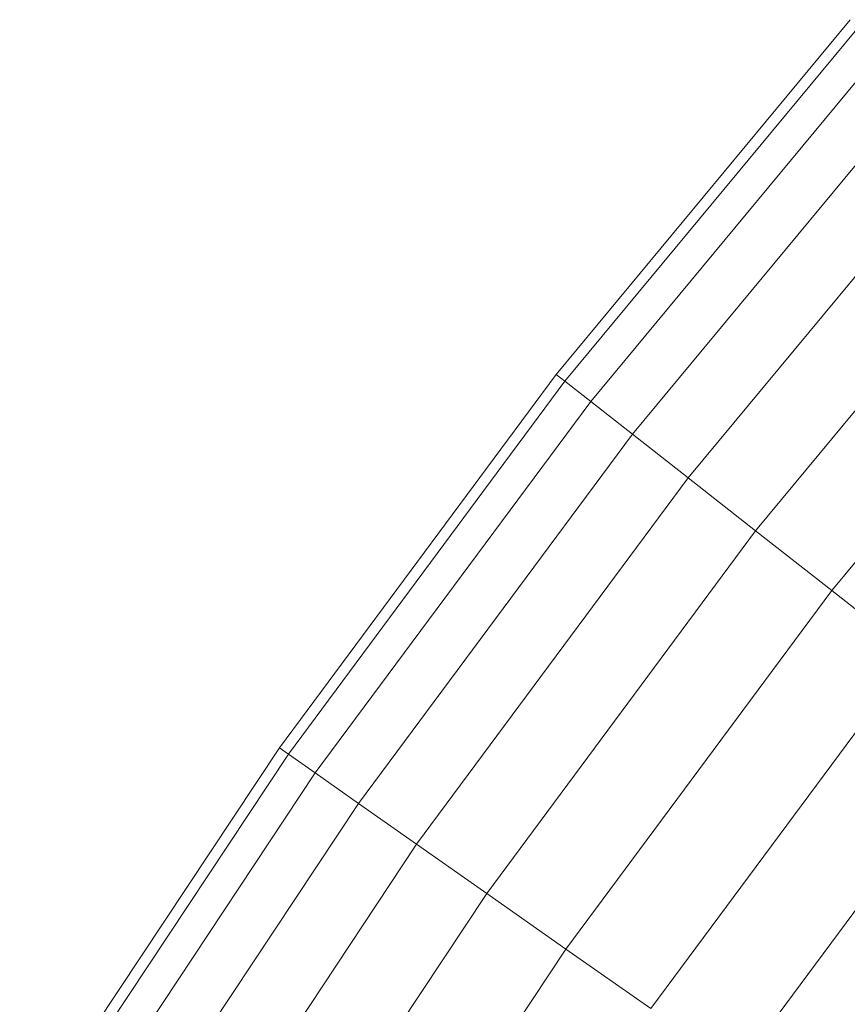
# Model space of a CAD drawing. Units: millimetres. Extents: x -1105 to 5615, y -2178 to 2574.
# Drawn here: x 3324 to 3386, y 1345 to 1418 of the extents above; entities that cross this region are included whole.
import ezdxf

# ---------------------------------------------------------------- set-up
doc = ezdxf.new("R2010")
doc.units = ezdxf.units.MM

# ---------------------------------------------------------------- blocks, each defined once
blk = doc.blocks.new('30016_DWG-436139-South')
at = {"lineweight": 9}
for p, q in [((-422.791, 1038.463), (-444.853, 1011.864)), ((-422.167, 1037.914), (-444.199, 1011.351)), ((-420.322, 1036.294), (-442.267, 1009.836)), ((-417.336, 1033.672), (-439.141, 1007.383)), ((-413.34, 1030.163), (-434.957, 1004.101)), ((-408.509, 1025.92), (-429.898, 1000.133)), ((-403.054, 1021.13), (-424.186, 995.652)), ((-444.853, 1011.864), (-465.624, 983.857)), ((-444.199, 1011.351), (-444.853, 1011.864)), ((-444.199, 1011.351), (-464.944, 983.38)), ((-444.199, 1011.351), (-442.267, 1009.836)), ((-442.267, 1009.836), (-462.934, 981.969)), ((-442.267, 1009.836), (-439.141, 1007.383)), ((-439.141, 1007.383), (-459.682, 979.686)), ((-439.141, 1007.383), (-434.957, 1004.101)), ((-434.957, 1004.101), (-455.329, 976.632)), ((-434.957, 1004.101), (-429.898, 1000.133)), ((-429.898, 1000.133), (-450.066, 972.939)), ((-429.898, 1000.133), (-424.186, 995.652)), ((-424.186, 995.652), (-444.123, 968.769)), ((-424.186, 995.652), (-418.07, 990.854)), ((-418.07, 990.854), (-437.76, 964.304)), ((-411.817, 985.949), (-431.255, 959.739)), ((-465.624, 983.857), (-485.113, 954.487)), ((-464.944, 983.38), (-465.624, 983.857)), ((-464.944, 983.38), (-484.409, 954.046)), ((-464.944, 983.38), (-462.934, 981.969)), ((-462.934, 981.969), (-482.329, 952.74)), ((-462.934, 981.969), (-459.682, 979.686)), ((-459.682, 979.686), (-478.964, 950.627)), ((-459.682, 979.686), (-455.329, 976.632)), ((-455.329, 976.632), (-474.461, 947.8)), ((-455.329, 976.632), (-450.066, 972.939)), ((-450.066, 972.939), (-469.016, 944.381)), ((-450.066, 972.939), (-444.123, 968.769)), ((-444.123, 968.769), (-462.868, 940.521)), ((-444.123, 968.769), (-437.76, 964.304))]:
    blk.add_line(p, q, dxfattribs=at)

msp = doc.modelspace()

# ---------------------------------------------------------------- block references
at = {"lineweight": 9}
msp.add_blockref('30016_DWG-436139-South', (3809.407, 380), dxfattribs=at)

doc.saveas('drawing.dxf')
